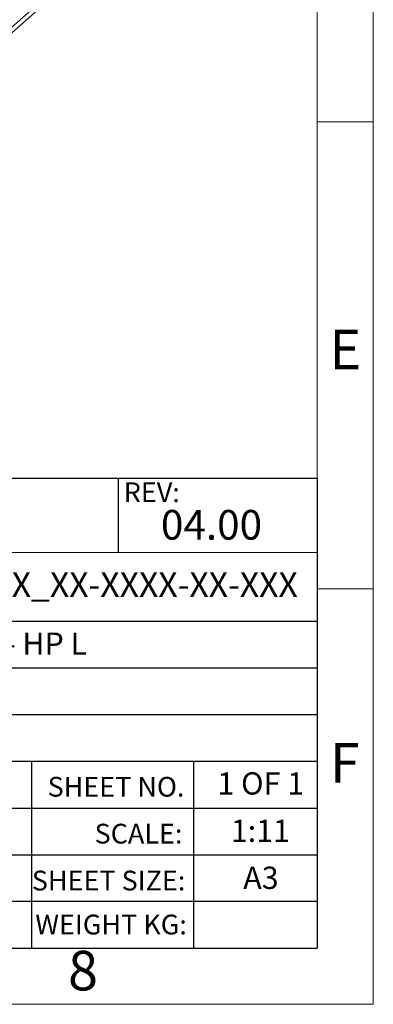
# Model space of a CAD drawing. Units: millimetres. Extents: x 4 to 416, y 4 to 293.
# Drawn here: x 378 to 416, y 4 to 109 of the extents above; entities that cross this region are included whole.
import ezdxf

# ---------------------------------------------------------------- set-up
doc = ezdxf.new("R2010")
doc.units = ezdxf.units.MM
for name, color, linetype in [('FORMAT', 7, 'Continuous'), ('SHEET_FORMAT_LINES', 8, 'Continuous'), ('SHEET_FORMAT_TEXT', 7, 'Continuous')]:
    doc.layers.add(name, color=color, linetype=linetype)
doc.styles.add('SLDTEXTSTYLE0', font='TXT', dxfattribs={"width": 0.75})
doc.styles.add('SLDTEXTSTYLE3', font='TXT', dxfattribs={"width": 0.681818})
doc.styles.add('SLDTEXTSTYLE4', font='TXT', dxfattribs={"width": 0.666667})

msp = doc.modelspace()

# ---------------------------------------------------------------- linework, layer by layer
at = {"color": 7, "linetype": 'Continuous', "lineweight": 25}
for p, q in [((373.166, 104.952), (389.96, 119.762)), ((373.166, 104.362), (389.96, 119.173))]:
    msp.add_line(p, q, dxfattribs=at)
at = {"layer": 'FORMAT', "color": 7, "lineweight": 25}
for p, q in [((222.362, 60.318), (410, 60.318)), ((410, 60.318), (410, 10)), ((222.362, 10), (410, 10))]:
    msp.add_line(p, q, dxfattribs=at)
at = {"layer": 'FORMAT', "color": 9}
msp.add_line((388.703, 60.318), (388.703, 52.386), dxfattribs=at)
at = {"layer": 'SHEET_FORMAT_LINES', "color": 7, "linetype": 'Continuous', "lineweight": 18}
for p, q in [((416, 293), (416, 4)), ((410, 287), (410, 10)), ((410, 10), (10, 10)), ((416, 4), (4, 4))]:
    msp.add_line(p, q, dxfattribs=at)
at = {"layer": 'SHEET_FORMAT_LINES', "linetype": 'Continuous', "lineweight": 18}
for p, q in [((410, 98.5), (416, 98.5)), ((410, 48.5), (416, 48.5))]:
    msp.add_line(p, q, dxfattribs=at)
at = {"layer": 'SHEET_FORMAT_LINES', "color": 9, "linetype": 'Continuous', "lineweight": 18}
msp.add_line((410, 52.386), (306.641, 52.386), dxfattribs=at)
at = {"layer": 'SHEET_FORMAT_LINES', "color": 7, "linetype": 'Continuous', "lineweight": 25}
msp.add_line((410, 45), (306.641, 45), dxfattribs=at)
at = {"layer": 'SHEET_FORMAT_LINES', "color": 9, "linetype": 'Continuous'}
for p, q in [((410, 40), (306.641, 40)), ((410, 35), (306.641, 35)), ((410, 30), (222.362, 30)), ((379.501, 10), (379.501, 30)), ((396.805, 10), (396.805, 29.926)), ((306.641, 25), (410, 25)), ((306.641, 20), (410, 20)), ((410, 15), (306.641, 15))]:
    msp.add_line(p, q, dxfattribs=at)
at = {"layer": 'SHEET_FORMAT_LINES'}
msp.add_line((376.54, 10), (390, 10), dxfattribs=at)

# ---------------------------------------------------------------- texts
at = {"layer": 'FORMAT', "color": 7, "insert": (335.431, 43.809), "char_height": 2.38125, "attachment_point": 1, "style": 'SLDTEXTSTYLE3'}
msp.add_mtext('RESISHIELD RV 2009 E - T S - HP L', dxfattribs=at)
at = {"layer": 'SHEET_FORMAT_LINES', "char_height": 4.233, "attachment_point": 2, "style": 'SLDTEXTSTYLE0'}
for s, insert in [('E', (413.008, 76.225)), ('F', (412.955, 31.975)), ('8', (384.957, 9.725))]:
    msp.add_mtext(s, dxfattribs=dict(at, insert=insert))
at = {"layer": 'SHEET_FORMAT_TEXT'}
for s, insert, char_height, attachment_point, style in [('REV:', (389.312, 59.883), 2.1167, 1, 'SLDTEXTSTYLE0'), ('04.00', (398.699, 56.929), 3.175, 2, 'SLDTEXTSTYLE0'), ('XXX-XXX-XX-XX-XX-X-XX_XX_XX-XXXX-XX-XXX', (334.707, 50.267), 2.64583, 1, 'SLDTEXTSTYLE0'), ('1 OF 1', (403.964, 28.839), 2.3813, 2, 'SLDTEXTSTYLE4'), ('SHEET NO.', (395.806, 28.351), 2.1167, 3, 'SLDTEXTSTYLE0'), ('SHEET NO.', (395.806, 28.351), 2.1167, 3, 'SLDTEXTSTYLE0'), ('SCALE:', (395.588, 23.331), 2.1167, 3, 'SLDTEXTSTYLE0'), ('SCALE:', (395.588, 23.331), 2.1167, 3, 'SLDTEXTSTYLE0'), ('1:11', (403.925, 23.773), 2.3813, 2, 'SLDTEXTSTYLE0'), ('SHEET SIZE:', (395.897, 18.309), 2.11667, 3, 'SLDTEXTSTYLE0'), ('SHEET SIZE:', (395.897, 18.309), 2.11667, 3, 'SLDTEXTSTYLE0'), ('A3', (403.987, 18.736), 2.3813, 2, 'SLDTEXTSTYLE0'), ('WEIGHT KG:', (396.062, 13.601), 2.1167, 3, 'SLDTEXTSTYLE0')]:
    msp.add_mtext(s, dxfattribs=dict(at, insert=insert, char_height=char_height, attachment_point=attachment_point, style=style))

doc.saveas('drawing.dxf')
